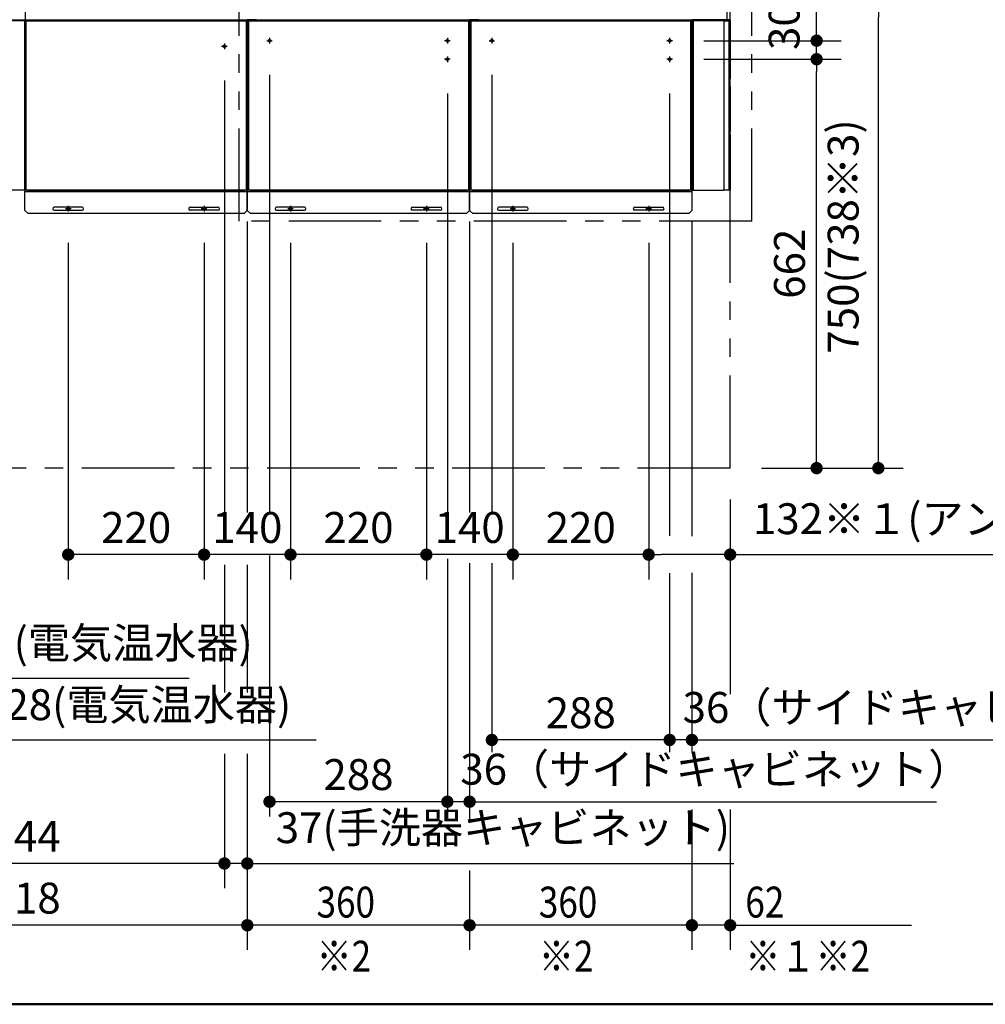
# Model space of a CAD drawing. Units: millimetres. Extents: x -395 to -5, y -5 to 287.
# Drawn here: x -319 to -241, y 10 to 90 of the extents above; entities that cross this region are included whole.
import ezdxf

# ---------------------------------------------------------------- set-up
doc = ezdxf.new("R2010")
doc.units = ezdxf.units.MM
for name, pattern in [('CENTER', [12, 7.5, -1.5, 1.5, -1.5]), ('DASHED', [4.5, 3, -1.5]), ('PHANTOM', [15, 7.5, -1.5, 1.5, -1.5, 1.5, -1.5])]:
    doc.linetypes.add(name, pattern=pattern)
doc.layers.add('AV', color=7, linetype='Continuous')
doc.styles.get("Standard").update_dxf_attribs({"font": 'ROMANS', "bigfont": 'BIGFONT'})
doc.dimstyles.new('ISO-25', dxfattribs={"dimtxt": 2.5, "dimasz": 2.5, "dimexe": 1.25, "dimexo": 0.625, "dimtad": 1, "dimtxsty": 'Standard', "dimcen": 2.5, "dimadec": 0, "dimazin": 0, "dimtfac": 1, "dimtmove": 0, "dimatfit": 3, "dimfxl": 1, "dimarcsym": 0})

# ---------------------------------------------------------------- blocks, each defined once
blk = doc.blocks.new('VIS-ULTUFAN0024')
at = {"color": 20, "linetype": 'Continuous'}
for p, q in [((-336.073, 89.697), (-336.073, 90.897)), ((-336.073, 90.897), (-261.573, 90.897)), ((-261.573, 89.697), (-261.573, 90.897)), ((-336.073, 89.697), (-261.573, 89.697))]:
    blk.add_line(p, q, dxfattribs=at)
blk = doc.blocks.new('VIS-ULTUFAN0025')
at = {"color": 20, "linetype": 'Continuous'}
for p, q in [((-323.387, 100.213), (-326.064, 102.381)), ((-324.173, 99.242), (-326.85, 101.41)), ((-330.748, 91.122), (-330.748, 100.147)), ((-329.498, 91.122), (-329.498, 100.147)), ((-324.138, 99.246), (-323.383, 100.178)), ((-323.988, 99.176), (-323.523, 99.751)), ((-323.482, 99.698), (-323.677, 99.458)), ((-323.647, 99.852), (-323.484, 99.72)), ((-323.482, 99.698), (-323.484, 99.72)), ((-323.95, 99.144), (-324.113, 99.277)), ((-323.929, 99.147), (-323.95, 99.144)), ((-323.733, 99.388), (-323.929, 99.147)), ((-323.736, 99.409), (-323.775, 99.44)), ((-323.698, 99.455), (-323.737, 99.487)), ((-323.733, 99.388), (-323.736, 99.409)), ((-323.698, 99.455), (-323.677, 99.458)), ((-331.123, 90.897), (-331.123, 91.097)), ((-329.123, 90.897), (-331.123, 90.897)), ((-329.148, 91.122), (-331.098, 91.122)), ((-329.498, 91.122), (-330.748, 91.122)), ((-329.123, 90.897), (-329.123, 91.097))]:
    blk.add_line(p, q, dxfattribs=at)
at = {"color": 0, "linetype": 'CENTER'}
blk.add_line((-318.373, 87.499), (-318.373, 97.399), dxfattribs=at)
at = {"color": 0, "linetype": 'Continuous'}
for p, q in [((-328.109, 94.874), (-326.245, 91.097)), ((-308.823, 95.147), (-327.923, 95.147)), ((-308.637, 94.874), (-310.501, 91.097)), ((-310.501, 91.097), (-326.245, 91.097)), ((-326.023, 90.897), (-326.245, 91.097)), ((-310.723, 90.897), (-326.023, 90.897)), ((-310.723, 90.897), (-310.501, 91.097))]:
    blk.add_line(p, q, dxfattribs=at)
at = {"color": 20, "linetype": 'Continuous'}
for centre, radius, start, end in [((-327.873, 100.147), 2.875, 51, 180), ((-327.873, 100.147), 1.625, 51, 180), ((-323.402, 100.194), 0.025, 321, 51), ((-324.157, 99.261), 0.025, 231, 321), ((-331.098, 91.097), 0.025, 90, 180), ((-329.148, 91.097), 0.025, 360, 90)]:
    blk.add_arc(centre, radius, start, end, dxfattribs=at)
at = {"color": 0, "linetype": 'Continuous'}
for centre, start, end in [((-327.923, 94.947), 90, 201.43853), ((-308.823, 94.947), 338.56147, 90)]:
    blk.add_arc(centre, 0.2, start, end, dxfattribs=at)
blk = doc.blocks.new('VIS-ULTUFAN0026')
at = {"color": 20, "linetype": 'Continuous'}
for p, q in [((-336.323, 89.697), (-336.323, 75.897)), ((-335.573, 89.697), (-336.323, 89.697)), ((-318.423, 89.597), (-336.223, 89.597)), ((-318.423, 89.597), (-336.223, 89.597)), ((-336.223, 89.597), (-336.223, 75.897)), ((-335.573, 89.697), (-335.573, 89.597)), ((-335.573, 89.672), (-301.173, 89.672)), ((-318.423, 75.897), (-318.423, 89.597)), ((-318.323, 89.597), (-300.523, 89.597)), ((-318.323, 75.897), (-318.323, 89.597)), ((-318.323, 89.597), (-300.523, 89.597)), ((-301.173, 89.697), (-300.423, 89.697)), ((-301.173, 89.697), (-301.173, 89.597)), ((-300.523, 89.597), (-300.523, 75.897)), ((-300.423, 89.697), (-300.423, 75.897)), ((-300.423, 75.897), (-336.323, 75.897))]:
    blk.add_line(p, q, dxfattribs=at)
at = {"color": 0, "linetype": 'CENTER'}
for p, q in [((-334.473, 87.774), (-334.473, 87.32)), ((-328.746, 88.047), (-329.2, 88.047)), ((-328.973, 88.274), (-328.973, 87.82)), ((-302.273, 87.774), (-302.273, 87.32)), ((-334.246, 87.547), (-334.7, 87.547)), ((-302.5, 87.547), (-302.046, 87.547)), ((-334.946, 82.997), (-335.4, 82.997)), ((-335.173, 83.224), (-335.173, 82.77)), ((-333.046, 82.997), (-333.5, 82.997)), ((-333.273, 83.224), (-333.273, 82.77)), ((-333.996, 81.847), (-334.45, 81.847)), ((-334.223, 82.074), (-334.223, 81.62))]:
    blk.add_line(p, q, dxfattribs=at)
at = {"color": 0, "linetype": 'DASHED'}
for centre in [(-328.973, 88.047), (-334.473, 87.547), (-302.273, 87.547), (-335.173, 82.997), (-333.273, 82.997), (-334.223, 81.847)]:
    blk.add_circle(centre, 0.1, dxfattribs=at)
at = {"color": 0}
blk.add_point((-318.373, 89.697), dxfattribs=at)
blk = doc.blocks.new('VIS-ULTUFAN0027')
at = {"color": 20, "linetype": 'Continuous'}
for p, q in [((-299.673, 89.697), (-300.423, 89.697)), ((-300.423, 89.697), (-300.423, 75.897)), ((-300.323, 89.597), (-282.523, 89.597)), ((-298.223, 89.597), (-300.323, 89.597)), ((-300.323, 89.597), (-300.323, 75.897)), ((-299.673, 89.697), (-299.673, 89.597)), ((-283.173, 89.672), (-299.673, 89.672)), ((-298.123, 89.597), (-282.523, 89.597)), ((-283.173, 89.697), (-283.173, 89.597)), ((-283.173, 89.697), (-282.423, 89.697)), ((-282.523, 89.597), (-282.523, 75.897)), ((-282.423, 89.697), (-282.423, 75.897))]:
    blk.add_line(p, q, dxfattribs=at)
at = {"color": 0, "linetype": 'CENTER'}
for p, q in [((-298.85, 87.997), (-298.396, 87.997)), ((-298.623, 88.224), (-298.623, 87.77)), ((-283.996, 87.997), (-284.45, 87.997)), ((-284.223, 88.224), (-284.223, 87.77)), ((-283.996, 86.497), (-284.45, 86.497)), ((-284.223, 86.724), (-284.223, 86.27))]:
    blk.add_line(p, q, dxfattribs=at)
at = {"color": 0, "linetype": 'Continuous'}
blk.add_line((-282.423, 75.897), (-300.423, 75.897), dxfattribs=at)
at = {"color": 0, "linetype": 'DASHED'}
for centre in [(-298.623, 87.997), (-284.223, 87.997), (-284.223, 86.497)]:
    blk.add_circle(centre, 0.1, dxfattribs=at)
blk = doc.blocks.new('VIS-ULTUFAN0028')
at = {"color": 20, "linetype": 'Continuous'}
for p, q in [((-281.673, 89.697), (-282.423, 89.697)), ((-282.423, 89.697), (-282.423, 75.897)), ((-282.323, 89.597), (-264.523, 89.597)), ((-280.223, 89.597), (-282.323, 89.597)), ((-282.323, 89.597), (-282.323, 75.897)), ((-281.673, 89.697), (-281.673, 89.597)), ((-265.173, 89.672), (-281.673, 89.672)), ((-280.123, 89.597), (-264.523, 89.597)), ((-265.173, 89.697), (-265.173, 89.597)), ((-265.173, 89.697), (-264.423, 89.697)), ((-264.523, 89.597), (-264.523, 75.897)), ((-264.423, 89.697), (-264.423, 75.897))]:
    blk.add_line(p, q, dxfattribs=at)
at = {"color": 0, "linetype": 'CENTER'}
for p, q in [((-280.85, 87.997), (-280.396, 87.997)), ((-280.623, 88.224), (-280.623, 87.77)), ((-265.996, 87.997), (-266.45, 87.997)), ((-266.223, 88.224), (-266.223, 87.77)), ((-265.996, 86.497), (-266.45, 86.497)), ((-266.223, 86.724), (-266.223, 86.27))]:
    blk.add_line(p, q, dxfattribs=at)
at = {"color": 0, "linetype": 'Continuous'}
blk.add_line((-264.423, 75.897), (-282.423, 75.897), dxfattribs=at)
at = {"color": 0, "linetype": 'DASHED'}
for centre in [(-280.623, 87.997), (-266.223, 87.997), (-266.223, 86.497)]:
    blk.add_circle(centre, 0.1, dxfattribs=at)
blk = doc.blocks.new('VIS-ULTUFAN0030')
at = {"color": 20, "linetype": 'Continuous'}
for p, q in [((-264.423, 75.897), (-264.423, 89.697)), ((-264.323, 89.597), (-264.323, 75.897)), ((-261.848, 89.597), (-264.323, 89.597)), ((-261.848, 89.597), (-261.848, 89.582)), ((-261.848, 89.597), (-261.438, 89.597)), ((-261.848, 89.582), (-261.848, 75.912)), ((-261.473, 89.597), (-261.438, 89.597)), ((-261.423, 89.582), (-261.423, 75.912)), ((-261.323, 89.697), (-261.323, 85.197)), ((-261.323, 85.197), (-261.423, 85.197)), ((-261.323, 85.197), (-261.323, 84.947)), ((-261.323, 84.547), (-261.323, 84.947)), ((-261.323, 84.297), (-261.323, 84.547)), ((-261.323, 84.297), (-261.423, 84.297)), ((-261.323, 84.297), (-261.323, 84.047)), ((-261.323, 84.047), (-261.323, 80.647)), ((-261.323, 80.397), (-261.323, 80.647)), ((-261.323, 80.397), (-261.423, 80.397)), ((-261.323, 80.397), (-261.323, 75.897)), ((-264.423, 75.897), (-264.323, 75.897)), ((-264.423, 75.897), (-264.323, 75.897)), ((-264.323, 75.897), (-261.848, 75.897)), ((-261.848, 75.897), (-261.848, 75.912)), ((-261.473, 75.897), (-261.848, 75.897)), ((-261.438, 75.897), (-261.473, 75.897)), ((-261.323, 75.897), (-261.438, 75.897))]:
    blk.add_line(p, q, dxfattribs=at)
at = {"color": 0, "linetype": 'Continuous'}
blk.add_line((-261.323, 89.697), (-264.423, 89.697), dxfattribs=at)
at = {"color": 20, "linetype": 'Continuous'}
for centre, start, end in [((-261.438, 89.582), 360, 90), ((-261.438, 75.912), 270, 360)]:
    blk.add_arc(centre, 0.015, start, end, dxfattribs=at)
blk = doc.blocks.new('VIS-ULTUFAN0039')
at = {"color": 112, "linetype": 'Continuous'}
for p, q in [((-318.173, 75.897), (-318.423, 75.897)), ((-318.423, 75.897), (-318.423, 75.782)), ((-318.423, 75.767), (-318.423, 75.782)), ((-318.423, 75.782), (-318.173, 75.782)), ((-318.423, 74.247), (-318.423, 75.767)), ((-318.173, 75.897), (-300.673, 75.897)), ((-318.173, 75.782), (-318.173, 75.897)), ((-318.173, 75.782), (-300.673, 75.782)), ((-300.423, 75.897), (-300.673, 75.897)), ((-300.673, 75.897), (-300.673, 75.782)), ((-300.673, 75.782), (-300.423, 75.782)), ((-300.423, 75.782), (-300.423, 75.897)), ((-300.423, 75.782), (-300.423, 75.767)), ((-300.423, 75.767), (-300.423, 74.247)), ((-318.173, 73.997), (-318.423, 74.247)), ((-313.798, 74.522), (-316.048, 74.522)), ((-316.048, 74.272), (-313.798, 74.272)), ((-305.048, 74.522), (-302.798, 74.522)), ((-302.798, 74.272), (-305.048, 74.272)), ((-300.423, 74.247), (-300.673, 73.997)), ((-300.673, 73.997), (-318.173, 73.997))]:
    blk.add_line(p, q, dxfattribs=at)
at = {"color": 0, "linetype": 'CENTER'}
for p, q in [((-314.696, 74.397), (-315.15, 74.397)), ((-314.923, 74.624), (-314.923, 74.17)), ((-303.696, 74.397), (-304.15, 74.397)), ((-303.923, 74.624), (-303.923, 74.17))]:
    blk.add_line(p, q, dxfattribs=at)
at = {"color": 0, "linetype": 'DASHED'}
for centre in [(-314.923, 74.397), (-303.923, 74.397)]:
    blk.add_circle(centre, 0.1, dxfattribs=at)
at = {"color": 112, "linetype": 'Continuous'}
for centre, start, end in [((-316.048, 74.397), 90, 270), ((-313.798, 74.397), 270, 90), ((-305.048, 74.397), 90, 270), ((-302.798, 74.397), 270, 90)]:
    blk.add_arc(centre, 0.125, start, end, dxfattribs=at)
blk = doc.blocks.new('VIS-ULTUFAN0040')
at = {"color": 112, "linetype": 'Continuous'}
for p, q in [((-300.173, 75.897), (-300.423, 75.897)), ((-300.423, 75.897), (-300.423, 75.782)), ((-300.423, 75.767), (-300.423, 75.782)), ((-300.423, 75.782), (-300.173, 75.782)), ((-300.423, 74.247), (-300.423, 75.767)), ((-300.173, 75.897), (-282.673, 75.897)), ((-300.173, 75.782), (-300.173, 75.897)), ((-300.173, 75.782), (-282.673, 75.782)), ((-282.423, 75.897), (-282.673, 75.897)), ((-282.673, 75.897), (-282.673, 75.782)), ((-282.673, 75.782), (-282.423, 75.782)), ((-282.423, 75.782), (-282.423, 75.897)), ((-282.423, 75.782), (-282.423, 75.767)), ((-282.423, 75.767), (-282.423, 74.247)), ((-300.173, 73.997), (-300.423, 74.247)), ((-295.798, 74.522), (-298.048, 74.522)), ((-298.048, 74.272), (-295.798, 74.272)), ((-287.048, 74.522), (-284.798, 74.522)), ((-284.798, 74.272), (-287.048, 74.272)), ((-282.423, 74.247), (-282.673, 73.997)), ((-282.673, 73.997), (-300.173, 73.997))]:
    blk.add_line(p, q, dxfattribs=at)
at = {"color": 0, "linetype": 'CENTER'}
for p, q in [((-296.696, 74.397), (-297.15, 74.397)), ((-296.923, 74.624), (-296.923, 74.17)), ((-285.696, 74.397), (-286.15, 74.397)), ((-285.923, 74.624), (-285.923, 74.17))]:
    blk.add_line(p, q, dxfattribs=at)
at = {"color": 0, "linetype": 'DASHED'}
for centre in [(-296.923, 74.397), (-285.923, 74.397)]:
    blk.add_circle(centre, 0.1, dxfattribs=at)
at = {"color": 112, "linetype": 'Continuous'}
for centre, start, end in [((-298.048, 74.397), 90, 270), ((-295.798, 74.397), 270, 90), ((-287.048, 74.397), 90, 270), ((-284.798, 74.397), 270, 90)]:
    blk.add_arc(centre, 0.125, start, end, dxfattribs=at)
blk = doc.blocks.new('VIS-ULTUFAN0041')
at = {"color": 112, "linetype": 'Continuous'}
for p, q in [((-282.173, 75.897), (-282.423, 75.897)), ((-282.423, 75.897), (-282.423, 75.782)), ((-282.423, 75.767), (-282.423, 75.782)), ((-282.423, 75.782), (-282.173, 75.782)), ((-282.423, 74.247), (-282.423, 75.767)), ((-282.173, 75.897), (-264.673, 75.897)), ((-282.173, 75.782), (-282.173, 75.897)), ((-282.173, 75.782), (-264.673, 75.782)), ((-264.423, 75.897), (-264.673, 75.897)), ((-264.673, 75.897), (-264.673, 75.782)), ((-264.673, 75.782), (-264.423, 75.782)), ((-264.423, 75.782), (-264.423, 75.897)), ((-264.423, 75.782), (-264.423, 75.767)), ((-264.423, 75.767), (-264.423, 74.247)), ((-282.173, 73.997), (-282.423, 74.247)), ((-277.798, 74.522), (-280.048, 74.522)), ((-280.048, 74.272), (-277.798, 74.272)), ((-269.048, 74.522), (-266.798, 74.522)), ((-266.798, 74.272), (-269.048, 74.272)), ((-264.423, 74.247), (-264.673, 73.997)), ((-264.673, 73.997), (-282.173, 73.997))]:
    blk.add_line(p, q, dxfattribs=at)
at = {"color": 0, "linetype": 'CENTER'}
for p, q in [((-278.696, 74.397), (-279.15, 74.397)), ((-278.923, 74.624), (-278.923, 74.17)), ((-267.696, 74.397), (-268.15, 74.397)), ((-267.923, 74.624), (-267.923, 74.17))]:
    blk.add_line(p, q, dxfattribs=at)
at = {"color": 0, "linetype": 'DASHED'}
for centre in [(-278.923, 74.397), (-267.923, 74.397)]:
    blk.add_circle(centre, 0.1, dxfattribs=at)
at = {"color": 112, "linetype": 'Continuous'}
for centre, start, end in [((-280.048, 74.397), 90, 270), ((-277.798, 74.397), 270, 90), ((-269.048, 74.397), 90, 270), ((-266.798, 74.397), 270, 90)]:
    blk.add_arc(centre, 0.125, start, end, dxfattribs=at)
blk = doc.blocks.new('_Dot')
at = {"color": 0, "linetype": 'ByBlock', "lineweight": -2}
blk.add_line((-0.5, 0), (-1, 0), dxfattribs=at)
at = {"color": 0, "linetype": 'ByBlock', "const_width": 0.5}
blk.add_lwpolyline([(-0.25, 0, 1), (0.25, 0, 1)], format="xyb", close=True, dxfattribs=at)
blk = doc.blocks.new('*D76')
at = {"color": 0, "lineweight": -2}
for p, q in [((-264.423, 25.759), (-264.423, 14.398)), ((-261.323, 25.759), (-261.323, 14.398)), ((-265.423, 16.398), (-266.423, 16.398)), ((-261.323, 16.398), (-264.423, 16.398)), ((-261.323, 16.398), (-246.632, 16.398)), ((-260.323, 16.398), (-259.323, 16.398))]:
    blk.add_line(p, q, dxfattribs=at)
at = {"layer": 'Defpoints', "color": 0}
for p in [(-264.423, 28.299), (-261.323, 28.299), (-264.423, 16.397)]:
    blk.add_point(p, dxfattribs=at)
at = {"color": 0, "lineweight": -2}
blk.add_blockref('_Dot', (-264.423, 16.398), dxfattribs=at)
at = {"color": 0, "lineweight": -2, "rotation": 180}
blk.add_blockref('_Dot', (-261.323, 16.398), dxfattribs=at)
at = {"color": 7, "char_height": 2.5, "attachment_point": 7}
for s, insert in [('\\W0.833333;62', (-260.097, 17.022)), ('\\W0.833333;※１※2', (-260.097, 12.647))]:
    blk.add_mtext(s, dxfattribs=dict(at, insert=insert))
blk = doc.blocks.new('*D77')
at = {"color": 7, "linetype": 'Continuous'}
for p, q in [((-282.423, 20.821), (-282.423, 14.397)), ((-264.423, 16.397), (-282.423, 16.397))]:
    blk.add_line(p, q, dxfattribs=at)
at = {"color": 7, "linetype": 'Continuous', "const_width": 0.5}
blk.add_lwpolyline([(-282.673, 16.397, 1), (-282.173, 16.397, 1), (-282.673, 16.397, 1)], format="xyb", dxfattribs=at)
at = {"layer": 'Defpoints', "color": 0}
for p in [(-264.423, 75.897), (-282.423, 23.361), (-282.423, 16.397)]:
    blk.add_point(p, dxfattribs=at)
at = {"color": 7, "char_height": 2.5, "attachment_point": 7}
for s, insert in [('\\W0.833333;360', (-276.815, 17.022)), ('\\W0.833333;※2', (-276.815, 12.647))]:
    blk.add_mtext(s, dxfattribs=dict(at, insert=insert))
blk = doc.blocks.new('_None')
blk = doc.blocks.new('*D78')
at = {"color": 7, "linetype": 'Continuous'}
for p, q in [((-300.423, 30.286), (-300.423, 14.397)), ((-282.423, 16.397), (-300.423, 16.397))]:
    blk.add_line(p, q, dxfattribs=at)
at = {"color": 7, "linetype": 'Continuous', "const_width": 0.5}
blk.add_lwpolyline([(-300.673, 16.397, 1), (-300.173, 16.397, 1), (-300.673, 16.397, 1)], format="xyb", dxfattribs=at)
at = {"layer": 'Defpoints', "color": 0}
for p in [(-282.423, 75.897), (-300.423, 32.826), (-300.423, 16.397)]:
    blk.add_point(p, dxfattribs=at)
at = {"color": 7, "char_height": 2.5, "attachment_point": 7}
for s, insert in [('\\W0.833333;360', (-294.815, 17.022)), ('\\W0.833333;※2', (-294.815, 12.647))]:
    blk.add_mtext(s, dxfattribs=dict(at, insert=insert))
blk = doc.blocks.new('*D79')
at = {"color": 7, "linetype": 'Continuous'}
for p, q in [((-336.323, 50.857), (-336.323, 14.397)), ((-300.423, 16.397), (-336.323, 16.397))]:
    blk.add_line(p, q, dxfattribs=at)
at = {"color": 7, "linetype": 'Continuous', "const_width": 0.5}
blk.add_lwpolyline([(-336.573, 16.397, 1), (-336.073, 16.397, 1), (-336.573, 16.397, 1)], format="xyb", dxfattribs=at)
at = {"layer": 'Defpoints', "color": 0}
for p in [(-300.423, 75.897), (-336.323, 53.397), (-336.323, 16.397)]:
    blk.add_point(p, dxfattribs=at)
at = {"color": 0, "insert": (-318.371, 18.273), "char_height": 2.5, "attachment_point": 5}
blk.add_mtext('718', dxfattribs=at)
blk = doc.blocks.new('*D80')
at = {"color": 0, "lineweight": -2}
for p, q in [((-267.923, 71.63), (-267.923, 44.398)), ((-262.323, 46.398), (-266.923, 46.398)), ((-261.323, 46.398), (-230.2, 46.398))]:
    blk.add_line(p, q, dxfattribs=at)
at = {"layer": 'Defpoints', "color": 0}
for p in [(-267.923, 74.17), (-261.323, 53.397), (-267.923, 46.397)]:
    blk.add_point(p, dxfattribs=at)
at = {"color": 0, "lineweight": -2, "rotation": 180}
blk.add_blockref('_Dot', (-267.923, 46.398), dxfattribs=at)
at = {"color": 0, "lineweight": -2}
blk.add_blockref('_Dot', (-261.323, 46.398), dxfattribs=at)
at = {"color": 0, "insert": (-245.262, 48.981), "char_height": 2.5, "attachment_point": 5}
blk.add_mtext('132※１(アングル)', dxfattribs=at)
blk = doc.blocks.new('*D81')
at = {"color": 7, "linetype": 'Continuous'}
for p, q in [((-278.923, 71.63), (-278.923, 44.397)), ((-267.923, 46.397), (-278.923, 46.397))]:
    blk.add_line(p, q, dxfattribs=at)
at = {"color": 7, "linetype": 'Continuous', "const_width": 0.5}
blk.add_lwpolyline([(-279.173, 46.397, 1), (-278.673, 46.397, 1), (-279.173, 46.397, 1)], format="xyb", dxfattribs=at)
at = {"layer": 'Defpoints', "color": 0}
for p in [(-278.923, 74.17), (-267.923, 74.17), (-278.923, 46.397)]:
    blk.add_point(p, dxfattribs=at)
at = {"color": 0, "insert": (-273.421, 48.273), "char_height": 2.5, "attachment_point": 5}
blk.add_mtext('220', dxfattribs=at)
blk = doc.blocks.new('*D82')
at = {"color": 7, "linetype": 'Continuous'}
for p, q in [((-285.923, 71.63), (-285.923, 44.397)), ((-278.923, 46.397), (-285.923, 46.397))]:
    blk.add_line(p, q, dxfattribs=at)
at = {"color": 7, "linetype": 'Continuous', "const_width": 0.5}
blk.add_lwpolyline([(-286.173, 46.397, 1), (-285.673, 46.397, 1), (-286.173, 46.397, 1)], format="xyb", dxfattribs=at)
at = {"layer": 'Defpoints', "color": 0}
for p in [(-285.923, 74.17), (-278.923, 74.17), (-285.923, 46.397)]:
    blk.add_point(p, dxfattribs=at)
at = {"color": 0, "insert": (-282.421, 48.273), "char_height": 2.5, "attachment_point": 5}
blk.add_mtext('140', dxfattribs=at)
blk = doc.blocks.new('*D83')
at = {"color": 7, "linetype": 'Continuous'}
for p, q in [((-296.923, 71.63), (-296.923, 44.397)), ((-285.923, 46.397), (-296.923, 46.397))]:
    blk.add_line(p, q, dxfattribs=at)
at = {"color": 7, "linetype": 'Continuous', "const_width": 0.5}
blk.add_lwpolyline([(-297.173, 46.397, 1), (-296.673, 46.397, 1), (-297.173, 46.397, 1)], format="xyb", dxfattribs=at)
at = {"layer": 'Defpoints', "color": 0}
for p in [(-296.923, 74.17), (-285.923, 74.17), (-296.923, 46.397)]:
    blk.add_point(p, dxfattribs=at)
at = {"color": 0, "insert": (-291.421, 48.273), "char_height": 2.5, "attachment_point": 5}
blk.add_mtext('220', dxfattribs=at)
blk = doc.blocks.new('*D84')
at = {"color": 7, "linetype": 'Continuous'}
for p, q in [((-303.923, 71.63), (-303.923, 44.397)), ((-296.923, 46.397), (-303.923, 46.397))]:
    blk.add_line(p, q, dxfattribs=at)
at = {"color": 7, "linetype": 'Continuous', "const_width": 0.5}
blk.add_lwpolyline([(-304.173, 46.397, 1), (-303.673, 46.397, 1), (-304.173, 46.397, 1)], format="xyb", dxfattribs=at)
at = {"layer": 'Defpoints', "color": 0}
for p in [(-303.923, 74.17), (-296.923, 74.17), (-303.923, 46.397)]:
    blk.add_point(p, dxfattribs=at)
at = {"color": 0, "insert": (-300.421, 48.273), "char_height": 2.5, "attachment_point": 5}
blk.add_mtext('140', dxfattribs=at)
blk = doc.blocks.new('*D85')
at = {"color": 7, "linetype": 'Continuous'}
for p, q in [((-314.923, 71.63), (-314.923, 44.397)), ((-303.923, 46.397), (-314.923, 46.397))]:
    blk.add_line(p, q, dxfattribs=at)
at = {"color": 7, "linetype": 'Continuous', "const_width": 0.5}
blk.add_lwpolyline([(-315.173, 46.397, 1), (-314.673, 46.397, 1), (-315.173, 46.397, 1)], format="xyb", dxfattribs=at)
at = {"layer": 'Defpoints', "color": 0}
for p in [(-314.923, 74.17), (-303.923, 74.17), (-314.923, 46.397)]:
    blk.add_point(p, dxfattribs=at)
at = {"color": 0, "insert": (-309.421, 48.273), "char_height": 2.5, "attachment_point": 5}
blk.add_mtext('220', dxfattribs=at)
blk = doc.blocks.new('*D86')
at = {"color": 0, "lineweight": -2}
for p, q in [((-266.223, 44.9), (-266.223, 30.4)), ((-267.223, 31.398), (-268.223, 31.398)), ((-264.423, 31.398), (-266.223, 31.398)), ((-264.423, 31.398), (-226.627, 31.398)), ((-263.423, 31.398), (-262.423, 31.398))]:
    blk.add_line(p, q, dxfattribs=at)
at = {"layer": 'Defpoints', "color": 0}
for p in [(-264.423, 75.897), (-266.223, 47.44), (-266.223, 31.397)]:
    blk.add_point(p, dxfattribs=at)
at = {"color": 0, "lineweight": -2}
blk.add_blockref('_Dot', (-266.223, 31.398), dxfattribs=at)
at = {"color": 0, "lineweight": -2, "rotation": 180}
blk.add_blockref('_Dot', (-264.423, 31.398), dxfattribs=at)
at = {"color": 0, "insert": (-244.525, 33.706), "char_height": 2.5, "attachment_point": 5}
blk.add_mtext('36（サイドキャビネット）', dxfattribs=at)
blk = doc.blocks.new('*D87')
at = {"color": 7, "linetype": 'Continuous'}
for p, q in [((-280.623, 45.698), (-280.623, 30.399)), ((-266.223, 31.397), (-280.623, 31.397))]:
    blk.add_line(p, q, dxfattribs=at)
at = {"color": 7, "linetype": 'Continuous', "const_width": 0.5}
blk.add_lwpolyline([(-280.873, 31.397, 1), (-280.373, 31.397, 1), (-280.873, 31.397, 1)], format="xyb", dxfattribs=at)
at = {"layer": 'Defpoints', "color": 0}
for p in [(-266.223, 86.27), (-280.623, 48.238), (-280.623, 31.397)]:
    blk.add_point(p, dxfattribs=at)
at = {"color": 0, "insert": (-273.421, 33.273), "char_height": 2.5, "attachment_point": 5}
blk.add_mtext('288', dxfattribs=at)
blk = doc.blocks.new('*D88')
at = {"color": 0, "lineweight": -2}
for p, q in [((-284.223, 46.052), (-284.223, 24.939)), ((-285.223, 26.398), (-286.223, 26.398)), ((-282.423, 26.398), (-284.223, 26.398)), ((-282.423, 26.398), (-244.627, 26.398)), ((-281.423, 26.398), (-280.423, 26.398))]:
    blk.add_line(p, q, dxfattribs=at)
at = {"layer": 'Defpoints', "color": 0}
for p in [(-284.223, 48.592), (-282.423, 48.105), (-284.223, 26.397)]:
    blk.add_point(p, dxfattribs=at)
at = {"color": 0, "lineweight": -2}
blk.add_blockref('_Dot', (-284.223, 26.398), dxfattribs=at)
at = {"color": 0, "lineweight": -2, "rotation": 180}
blk.add_blockref('_Dot', (-282.423, 26.398), dxfattribs=at)
at = {"color": 0, "insert": (-262.525, 28.706), "char_height": 2.5, "attachment_point": 5}
blk.add_mtext('36（サイドキャビネット）', dxfattribs=at)
blk = doc.blocks.new('*D89')
at = {"color": 7, "linetype": 'Continuous'}
for p, q in [((-298.623, 46.318), (-298.623, 25.208)), ((-284.223, 26.397), (-298.623, 26.397))]:
    blk.add_line(p, q, dxfattribs=at)
at = {"color": 7, "linetype": 'Continuous', "const_width": 0.5}
blk.add_lwpolyline([(-298.873, 26.397, 1), (-298.373, 26.397, 1), (-298.873, 26.397, 1)], format="xyb", dxfattribs=at)
at = {"layer": 'Defpoints', "color": 0}
for p in [(-284.223, 86.27), (-298.623, 48.858), (-298.623, 26.397)]:
    blk.add_point(p, dxfattribs=at)
at = {"color": 0, "insert": (-291.421, 28.273), "char_height": 2.5, "attachment_point": 5}
blk.add_mtext('288', dxfattribs=at)
blk = doc.blocks.new('*D90')
at = {"color": 0, "lineweight": -2}
for p, q in [((-302.273, 30.286), (-302.273, 19.398)), ((-303.273, 21.398), (-304.273, 21.398)), ((-300.423, 21.398), (-302.273, 21.398)), ((-300.423, 21.398), (-261.033, 21.398)), ((-299.423, 21.398), (-298.423, 21.398))]:
    blk.add_line(p, q, dxfattribs=at)
at = {"layer": 'Defpoints', "color": 0}
for p in [(-300.423, 48.459), (-302.273, 32.826), (-302.273, 21.397)]:
    blk.add_point(p, dxfattribs=at)
at = {"color": 0, "lineweight": -2}
blk.add_blockref('_Dot', (-302.273, 21.398), dxfattribs=at)
at = {"color": 0, "lineweight": -2, "rotation": 180}
blk.add_blockref('_Dot', (-300.423, 21.398), dxfattribs=at)
at = {"color": 0, "insert": (-279.728, 23.974), "char_height": 2.5, "attachment_point": 5}
blk.add_mtext('37(手洗器キャビネット)', dxfattribs=at)
blk = doc.blocks.new('*D91')
at = {"color": 7, "linetype": 'Continuous'}
for p, q in [((-334.473, 29.733), (-334.473, 19.397)), ((-302.273, 21.397), (-334.473, 21.397))]:
    blk.add_line(p, q, dxfattribs=at)
at = {"color": 7, "linetype": 'Continuous', "const_width": 0.5}
blk.add_lwpolyline([(-334.723, 21.397, 1), (-334.223, 21.397, 1), (-334.723, 21.397, 1)], format="xyb", dxfattribs=at)
at = {"layer": 'Defpoints', "color": 0}
for p in [(-302.273, 87.32), (-334.473, 32.273), (-334.473, 21.397)]:
    blk.add_point(p, dxfattribs=at)
at = {"color": 0, "insert": (-318.371, 23.273), "char_height": 2.5, "attachment_point": 5}
blk.add_mtext('644', dxfattribs=at)
blk = doc.blocks.new('*D98')
at = {"color": 0, "lineweight": -2}
for p, q in [((-324.923, 35.33), (-324.923, 29.398)), ((-335.323, 31.398), (-325.923, 31.398)), ((-324.923, 31.398), (-294.848, 31.398))]:
    blk.add_line(p, q, dxfattribs=at)
at = {"layer": 'Defpoints', "color": 0}
for p in [(-336.323, 53.397), (-324.923, 37.87), (-324.923, 31.397)]:
    blk.add_point(p, dxfattribs=at)
at = {"color": 0, "lineweight": -2, "rotation": 180}
blk.add_blockref('_Dot', (-336.323, 31.398), dxfattribs=at)
at = {"color": 0, "lineweight": -2}
blk.add_blockref('_Dot', (-324.923, 31.398), dxfattribs=at)
at = {"color": 0, "insert": (-309.386, 33.928), "char_height": 2.5, "attachment_point": 5}
blk.add_mtext('228(電気温水器)', dxfattribs=at)
blk = doc.blocks.new('*D105')
at = {"color": 0, "lineweight": -2}
for p, q in [((-263.456, 86.497), (-252.323, 86.497)), ((-254.323, 54.397), (-254.323, 85.497)), ((-258.783, 53.397), (-252.323, 53.397))]:
    blk.add_line(p, q, dxfattribs=at)
at = {"layer": 'Defpoints', "color": 0}
for p in [(-265.996, 86.497), (-254.323, 86.497), (-261.323, 53.397)]:
    blk.add_point(p, dxfattribs=at)
at = {"color": 0, "lineweight": -2}
for p, rotation in [((-254.323, 86.497), 90), ((-254.323, 53.397), 270)]:
    blk.add_blockref('_Dot', p, dxfattribs=dict(at, rotation=rotation))
at = {"color": 0, "insert": (-256.198, 69.948), "char_height": 2.5, "attachment_point": 5, "rotation": 90}
blk.add_mtext('662', dxfattribs=at)
blk = doc.blocks.new('*D106')
at = {"color": 7, "linetype": 'Continuous'}
for p, q in [((-254.323, 87.997), (-254.323, 119.788)), ((-263.456, 87.997), (-252.323, 87.997)), ((-254.323, 86.497), (-254.323, 87.997))]:
    blk.add_line(p, q, dxfattribs=at)
at = {"color": 7, "linetype": 'Continuous', "const_width": 0.5}
blk.add_lwpolyline([(-254.573, 87.997, 1), (-254.073, 87.997, 1), (-254.573, 87.997, 1)], format="xyb", dxfattribs=at)
at = {"layer": 'Defpoints', "color": 0}
for p in [(-265.996, 87.997), (-254.323, 87.997), (-265.996, 86.497)]:
    blk.add_point(p, dxfattribs=at)
at = {"color": 0, "insert": (-256.63, 107.895), "char_height": 2.5, "attachment_point": 5, "rotation": 90}
blk.add_mtext('30（サイドキャビネット）', dxfattribs=at)
blk = doc.blocks.new('*D108')
at = {"color": 7, "linetype": 'Continuous'}
for p, q in [((-326.723, 72.231), (-326.723, 34.397)), ((-327.523, 36.397), (-326.723, 36.397)), ((-326.723, 36.397), (-305.126, 36.397))]:
    blk.add_line(p, q, dxfattribs=at)
at = {"color": 7, "linetype": 'Continuous', "const_width": 0.5}
blk.add_lwpolyline([(-326.973, 36.397, 1), (-326.473, 36.397, 1), (-326.973, 36.397, 1)], format="xyb", dxfattribs=at)
at = {"layer": 'Defpoints', "color": 0}
for p in [(-327.523, 74.771), (-326.723, 74.771), (-326.723, 36.397)]:
    blk.add_point(p, dxfattribs=at)
at = {"color": 0, "insert": (-311.555, 38.928), "char_height": 2.5, "attachment_point": 5}
blk.add_mtext('16(電気温水器)', dxfattribs=at)
blk = doc.blocks.new('*D116')
at = {"color": 0, "lineweight": -2}
for p, q in [((-252.36, 90.897), (-247.323, 90.897)), ((-249.323, 54.397), (-249.323, 89.897)), ((-258.783, 53.397), (-247.323, 53.397))]:
    blk.add_line(p, q, dxfattribs=at)
at = {"layer": 'Defpoints', "color": 0}
for p in [(-254.9, 90.897), (-249.323, 90.897), (-261.323, 53.397)]:
    blk.add_point(p, dxfattribs=at)
at = {"color": 0, "lineweight": -2}
for p, rotation in [((-249.323, 90.897), 90), ((-249.323, 53.397), 270)]:
    blk.add_blockref('_Dot', p, dxfattribs=dict(at, rotation=rotation))
at = {"color": 0, "insert": (-251.853, 72.148), "char_height": 2.5, "attachment_point": 5, "rotation": 90}
blk.add_mtext('750(738※3)', dxfattribs=at)
blk = doc.blocks.new('VIS-ULTUFAN0001')
at = {"color": 0, "linetype": 'Continuous', "lineweight": 50}
blk.add_line((-395, 10), (-10, 10), dxfattribs=at)

msp = doc.modelspace()

# ---------------------------------------------------------------- linework, layer by layer
at = {"color": 20, "linetype": 'PHANTOM'}
for p, q in [((-261.323, 53.397), (-261.323, 148.397)), ((-301.073, 73.397), (-301.073, 92.397)), ((-259.573, 73.397), (-259.573, 92.397)), ((-259.573, 73.397), (-301.073, 73.397)), ((-261.323, 53.397), (-336.323, 53.397))]:
    msp.add_line(p, q, dxfattribs=at)
at = {"color": 7, "linetype": 'Continuous'}
for p, q in [((-302.273, 84.78), (-302.273, 49.818)), ((-298.623, 85.23), (-298.623, 49.818)), ((-280.623, 85.23), (-280.623, 49.818)), ((-284.223, 83.73), (-284.223, 49.818)), ((-266.223, 83.73), (-266.223, 47.906)), ((-300.423, 73.357), (-300.423, 49.818)), ((-282.423, 73.357), (-282.423, 49.818)), ((-264.423, 73.357), (-264.423, 47.881)), ((-261.323, 50.857), (-261.323, 35.094)), ((-302.273, 45.574), (-302.273, 35.23)), ((-300.423, 45.574), (-300.423, 35.23)), ((-282.423, 45.702), (-282.423, 24.938)), ((-264.423, 44.923), (-264.423, 30.399))]:
    msp.add_line(p, q, dxfattribs=at)

# ---------------------------------------------------------------- block references
at = {"color": 7}
for name in ['VIS-ULTUFAN0025', 'VIS-ULTUFAN0024', 'VIS-ULTUFAN0026', 'VIS-ULTUFAN0027', 'VIS-ULTUFAN0028', 'VIS-ULTUFAN0030', 'VIS-ULTUFAN0039', 'VIS-ULTUFAN0040', 'VIS-ULTUFAN0041']:
    msp.add_blockref(name, (0, 0), dxfattribs=at)
at = {"layer": 'AV', "color": 7}
msp.add_blockref('VIS-ULTUFAN0001', (0, 0), dxfattribs=at)

# ---------------------------------------------------------------- dimensions: what is measured, and where the dimension line sits
at = {"color": 7}
for base, p1, p2, angle, text, override, picture, middle in [((-254.322, 87.997), (-265.996, 86.497), (-265.996, 87.997), 270, '30（サイドキャビネット）', {"dimtxt": 2.5, "dimasz": 1, "dimexe": 2, "dimexo": 2.54, "dimgap": 0.625, "dimtad": 1, "dimtih": 0, "dimtoh": 0, "dimdec": 0, "dimdsep": 46, "dimblk1": 'None', "dimblk2": 'Dot', "dimsah": 1, "dimse1": 1, "dimse2": 0, "dimtmove": 0}, '*D106', (-254.322, 107.895)), ((-249.323, 90.897), (-261.323, 53.397), (-254.9, 90.897), 270, '750(738※3)', {"dimtxt": 2.5, "dimasz": 1, "dimexe": 2, "dimexo": 2.54, "dimgap": 0.625, "dimtad": 1, "dimtih": 0, "dimtoh": 0, "dimdec": 0, "dimdsep": 46, "dimblk1": 'Dot', "dimblk2": 'Dot', "dimsah": 1, "dimse1": 0, "dimse2": 0, "dimtmove": 0}, '*D116', (-249.323, 72.148)), ((-254.323, 86.497), (-261.323, 53.397), (-265.996, 86.497), 270, '662', {"dimtxt": 2.5, "dimasz": 1, "dimexe": 2, "dimexo": 2.54, "dimgap": 0.625, "dimtad": 1, "dimtih": 0, "dimtoh": 0, "dimdec": 0, "dimdsep": 46, "dimblk1": 'Dot', "dimblk2": 'Dot', "dimsah": 1, "dimse1": 0, "dimse2": 0, "dimtmove": 0}, '*D105', (-254.323, 69.948)), ((-326.723, 36.398), (-327.523, 74.771), (-326.723, 74.771), 180, '16(電気温水器)', {"dimtxt": 2.5, "dimasz": 1, "dimexe": 2, "dimexo": 2.54, "dimgap": 0.625, "dimtad": 1, "dimtih": 0, "dimtoh": 0, "dimdec": 0, "dimdsep": 46, "dimblk1": 'None', "dimblk2": 'Dot', "dimsah": 1, "dimse1": 1, "dimse2": 0, "dimtmove": 0}, '*D108', (-311.555, 36.398)), ((-324.923, 31.398), (-336.323, 53.397), (-324.923, 37.87), 180, '228(電気温水器)', {"dimtxt": 2.5, "dimasz": 1, "dimexe": 2, "dimexo": 2.54, "dimgap": 0.625, "dimtad": 1, "dimtih": 0, "dimtoh": 0, "dimdec": 0, "dimdsep": 46, "dimblk1": 'Dot', "dimblk2": 'Dot', "dimsah": 1, "dimse1": 1, "dimse2": 0, "dimtmove": 0}, '*D98', (-309.386, 31.398))]:
    dim = msp.add_linear_dim(base=base, p1=p1, p2=p2, angle=angle, text=text, dimstyle='ISO-25', override=override, dxfattribs=at)
    dim.commit()
    dim.dimension.update_dxf_attribs({"geometry": picture, "text_midpoint": middle, "dimtype": 160})
for base, p1, p2, text, override, picture, middle in [((-334.473, 21.398), (-302.273, 87.32), (-334.473, 32.273), '644', {"dimtxt": 2.5, "dimasz": 1, "dimexe": 2, "dimexo": 2.54, "dimgap": 0.625, "dimtad": 1, "dimtih": 0, "dimtoh": 0, "dimdec": 0, "dimdsep": 46, "dimblk1": 'None', "dimblk2": 'Dot', "dimsah": 1, "dimse1": 1, "dimse2": 0, "dimtmove": 0}, '*D91', (-318.371, 21.398)), ((-298.623, 26.398), (-284.223, 86.27), (-298.623, 48.858), '288', {"dimtxt": 2.5, "dimasz": 1, "dimexe": 1.188631, "dimexo": 2.54, "dimgap": 0.625, "dimtad": 1, "dimtih": 0, "dimtoh": 0, "dimdec": 0, "dimdsep": 46, "dimblk1": 'None', "dimblk2": 'Dot', "dimsah": 1, "dimse1": 1, "dimse2": 0, "dimtmove": 0}, '*D89', (-291.421, 26.398)), ((-280.623, 31.398), (-266.223, 86.27), (-280.623, 48.238), '288', {"dimtxt": 2.5, "dimasz": 1, "dimexe": 0.997803, "dimexo": 2.54, "dimgap": 0.625, "dimtad": 1, "dimtih": 0, "dimtoh": 0, "dimdec": 0, "dimdsep": 46, "dimblk1": 'None', "dimblk2": 'Dot', "dimsah": 1, "dimse1": 1, "dimse2": 0, "dimtmove": 0}, '*D87', (-273.421, 31.398)), ((-336.323, 16.398), (-300.423, 75.897), (-336.323, 53.397), '718', {"dimtxt": 2.5, "dimasz": 1, "dimexe": 2, "dimexo": 2.54, "dimgap": 0.625, "dimtad": 1, "dimtih": 0, "dimtoh": 0, "dimdec": 0, "dimdsep": 46, "dimblk1": 'None', "dimblk2": 'Dot', "dimsah": 1, "dimse1": 1, "dimse2": 0, "dimtmove": 0}, '*D79', (-318.371, 16.398)), ((-300.423, 16.398), (-282.423, 75.897), (-300.423, 32.826), '360\\P※2', {"dimtxt": 2.5, "dimasz": 1, "dimexe": 2, "dimexo": 2.54, "dimgap": 0.625, "dimtad": 1, "dimtih": 0, "dimtoh": 0, "dimdec": 0, "dimdsep": 46, "dimblk1": 'None', "dimblk2": 'Dot', "dimsah": 1, "dimse1": 1, "dimse2": 0, "dimtmove": 0}, '*D78', (-291.421, 16.398)), ((-282.423, 16.398), (-264.423, 75.897), (-282.423, 23.361), '360\\P※2', {"dimtxt": 2.5, "dimasz": 1, "dimexe": 2, "dimexo": 2.54, "dimgap": 0.625, "dimtad": 1, "dimtih": 0, "dimtoh": 0, "dimdec": 0, "dimdsep": 46, "dimblk1": 'None', "dimblk2": 'Dot', "dimsah": 1, "dimse1": 1, "dimse2": 0, "dimtmove": 0}, '*D77', (-273.421, 16.398)), ((-266.223, 31.398), (-264.423, 75.897), (-266.223, 47.44), '36（サイドキャビネット）', {"dimtxt": 2.5, "dimasz": 1, "dimexe": 0.997803, "dimexo": 2.54, "dimgap": 0.625, "dimtad": 1, "dimtih": 0, "dimtoh": 0, "dimdec": 0, "dimdsep": 46, "dimblk1": 'Dot', "dimblk2": 'Dot', "dimsah": 1, "dimse1": 1, "dimse2": 0, "dimtmove": 0}, '*D86', (-244.525, 31.398)), ((-314.923, 46.398), (-303.923, 74.17), (-314.923, 74.17), '220', {"dimtxt": 2.5, "dimasz": 1, "dimexe": 2, "dimexo": 2.54, "dimgap": 0.625, "dimtad": 1, "dimtih": 0, "dimtoh": 0, "dimdec": 0, "dimdsep": 46, "dimblk1": 'None', "dimblk2": 'Dot', "dimsah": 1, "dimse1": 1, "dimse2": 0, "dimtmove": 0}, '*D85', (-309.421, 46.398)), ((-303.923, 46.398), (-296.923, 74.17), (-303.923, 74.17), '140', {"dimtxt": 2.5, "dimasz": 1, "dimexe": 2, "dimexo": 2.54, "dimgap": 0.625, "dimtad": 1, "dimtih": 0, "dimtoh": 0, "dimdec": 0, "dimdsep": 46, "dimblk1": 'None', "dimblk2": 'Dot', "dimsah": 1, "dimse1": 1, "dimse2": 0, "dimtmove": 0}, '*D84', (-300.421, 46.398)), ((-296.923, 46.398), (-285.923, 74.17), (-296.923, 74.17), '220', {"dimtxt": 2.5, "dimasz": 1, "dimexe": 2, "dimexo": 2.54, "dimgap": 0.625, "dimtad": 1, "dimtih": 0, "dimtoh": 0, "dimdec": 0, "dimdsep": 46, "dimblk1": 'None', "dimblk2": 'Dot', "dimsah": 1, "dimse1": 1, "dimse2": 0, "dimtmove": 0}, '*D83', (-291.421, 46.398)), ((-285.923, 46.398), (-278.923, 74.17), (-285.923, 74.17), '140', {"dimtxt": 2.5, "dimasz": 1, "dimexe": 2, "dimexo": 2.54, "dimgap": 0.625, "dimtad": 1, "dimtih": 0, "dimtoh": 0, "dimdec": 0, "dimdsep": 46, "dimblk1": 'None', "dimblk2": 'Dot', "dimsah": 1, "dimse1": 1, "dimse2": 0, "dimtmove": 0}, '*D82', (-282.421, 46.398)), ((-278.923, 46.398), (-267.923, 74.17), (-278.923, 74.17), '220', {"dimtxt": 2.5, "dimasz": 1, "dimexe": 2, "dimexo": 2.54, "dimgap": 0.625, "dimtad": 1, "dimtih": 0, "dimtoh": 0, "dimdec": 0, "dimdsep": 46, "dimblk1": 'None', "dimblk2": 'Dot', "dimsah": 1, "dimse1": 1, "dimse2": 0, "dimtmove": 0}, '*D81', (-273.421, 46.398)), ((-267.923, 46.398), (-261.323, 53.397), (-267.923, 74.17), '132※１(アングル)', {"dimtxt": 2.5, "dimasz": 1, "dimexe": 2, "dimexo": 2.54, "dimgap": 0.625, "dimtad": 1, "dimtih": 0, "dimtoh": 0, "dimdec": 0, "dimdsep": 46, "dimblk1": 'Dot', "dimblk2": 'Dot', "dimsah": 1, "dimse1": 1, "dimse2": 0, "dimtmove": 0}, '*D80', (-245.262, 46.398)), ((-302.273, 21.398), (-300.423, 48.459), (-302.273, 32.826), '37(手洗器キャビネット)', {"dimtxt": 2.5, "dimasz": 1, "dimexe": 2, "dimexo": 2.54, "dimgap": 0.625, "dimtad": 1, "dimtih": 0, "dimtoh": 0, "dimdec": 0, "dimdsep": 46, "dimblk1": 'Dot', "dimblk2": 'Dot', "dimsah": 1, "dimse1": 1, "dimse2": 0, "dimtmove": 0}, '*D90', (-279.728, 21.398)), ((-284.223, 26.398), (-282.423, 48.105), (-284.223, 48.592), '36（サイドキャビネット）', {"dimtxt": 2.5, "dimasz": 1, "dimexe": 1.458674, "dimexo": 2.54, "dimgap": 0.625, "dimtad": 1, "dimtih": 0, "dimtoh": 0, "dimdec": 0, "dimdsep": 46, "dimblk1": 'Dot', "dimblk2": 'Dot', "dimsah": 1, "dimse1": 1, "dimse2": 0, "dimtmove": 0}, '*D88', (-262.525, 26.398)), ((-264.423, 16.398), (-261.323, 28.299), (-264.423, 28.299), '62\\P※１※2', {"dimtxt": 2.5, "dimasz": 1, "dimexe": 2, "dimexo": 2.54, "dimgap": 0.625, "dimtad": 1, "dimtih": 0, "dimtoh": 0, "dimdec": 0, "dimdsep": 46, "dimblk1": 'Dot', "dimblk2": 'Dot', "dimsah": 1, "dimse1": 0, "dimse2": 0, "dimtmove": 0}, '*D76', (-252.977, 16.398))]:
    dim = msp.add_linear_dim(base=base, p1=p1, p2=p2, text=text, dimstyle='ISO-25', override=override, dxfattribs=at)
    dim.commit()
    dim.dimension.update_dxf_attribs({"geometry": picture, "text_midpoint": middle, "dimtype": 160})

doc.saveas('drawing.dxf')
